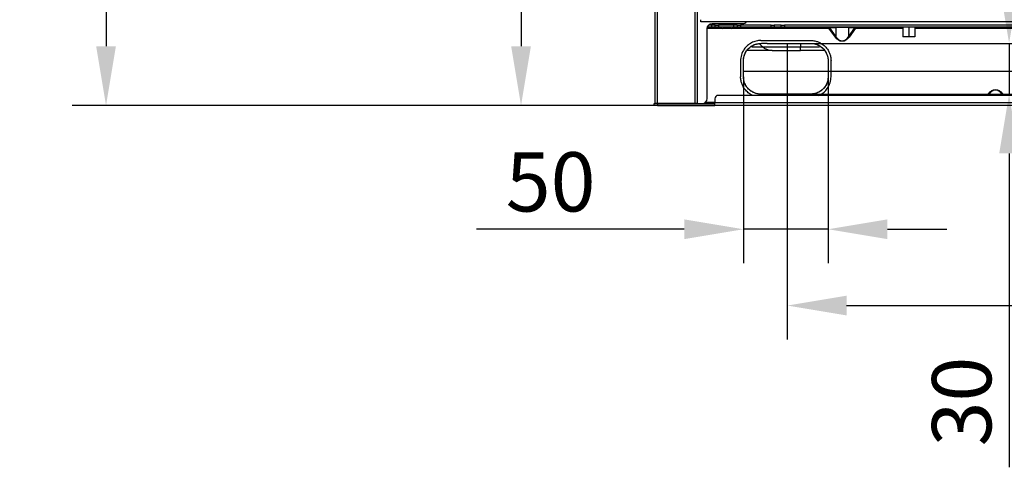
# Model space of a CAD drawing. Units: millimetres. Extents: x -1717 to 2103, y -1168 to 2553.
# Drawn here: x -219 to 362, y -250 to 15 of the extents above; entities that cross this region are included whole.
import ezdxf

# ---------------------------------------------------------------- set-up
doc = ezdxf.new("R2010")
doc.units = ezdxf.units.MM
doc.layers.get('Defpoints').update_dxf_attribs({"linetype": 'CONTINUOUS'})
doc.layers.add('1', color=7, linetype='CONTINUOUS', true_color=0xffffff)
doc.styles.add('kanji', font='simplex.shx', dxfattribs={"bigfont": 'bigfont'})
doc.dimstyles.get("Standard").update_dxf_attribs({"dimtxt": 0.18, "dimasz": 0.18, "dimexe": 0.18, "dimexo": 0.0625, "dimgap": 0.09, "dimtad": 0, "dimtih": 1, "dimtoh": 1, "dimdec": 4, "dimzin": 0, "dimdsep": 46, "dimtxsty": 'Standard', "dimcen": 0.09, "dimadec": 0, "dimazin": 0, "dimtfac": 1, "dimtdec": 4, "dimtofl": 0, "dimtmove": 0, "dimatfit": 0, "dimfxl": 1, "dimtolj": 1, "dimtzin": 0, "dimarcsym": 0})

# ---------------------------------------------------------------- blocks, each defined once
blk = doc.blocks.new('DimnDraft3D2')
at = {"layer": '1', "linetype": 'Continuous', "lineweight": -2, "transparency": 16777216}
for p, q in [((234.39, 0.63), (234.39, -174.23)), ((854.56, 0.63), (854.56, -174.23)), ((269.39, -154.23), (819.56, -154.23))]:
    blk.add_line(p, q, dxfattribs=at)
at = {"layer": '1', "linetype": 'Continuous', "transparency": 16777216}
for points in [[(269.39, -148.4), (269.39, -160.07), (234.39, -154.23)], [(819.56, -148.4), (819.56, -160.07), (854.56, -154.23)]]:
    blk.add_solid(points, dxfattribs=at)
at = {"layer": 'Defpoints', "color": 0, "linetype": 'Continuous', "transparency": 16777216}
for p in [(234.39, 0.63), (854.56, 0.63), (854.56, -154.23)]:
    blk.add_point(p, dxfattribs=at)
at = {"layer": '1', "linetype": 'Continuous', "lineweight": -3, "transparency": 16777216, "insert": (506.17, -126.23), "char_height": 35, "attachment_point": 5, "style": 'kanji'}
blk.add_mtext('\\A1;620{\\C23;}', dxfattribs=at)
blk = doc.blocks.new('DimnDraft3D10')
at = {"layer": '1', "linetype": 'Continuous', "lineweight": -2, "transparency": 16777216}
for p, q in [((208.5, -19.14), (208.5, -129.17)), ((258.51, -17.47), (258.51, -129.17)), ((173.5, -109.17), (50.84, -109.17)), ((258.51, -109.17), (208.5, -109.17)), ((293.51, -109.17), (328.51, -109.17))]:
    blk.add_line(p, q, dxfattribs=at)
at = {"layer": '1', "linetype": 'Continuous', "transparency": 16777216}
for points in [[(173.5, -103.34), (173.5, -115), (208.5, -109.17)], [(293.51, -103.34), (293.51, -115), (258.51, -109.17)]]:
    blk.add_solid(points, dxfattribs=at)
at = {"layer": 'Defpoints', "color": 0, "linetype": 'Continuous', "transparency": 16777216}
for p in [(208.5, -19.14), (258.51, -17.47), (258.51, -109.17)]:
    blk.add_point(p, dxfattribs=at)
at = {"layer": '1', "linetype": 'Continuous', "lineweight": -3, "transparency": 16777216, "insert": (94.67, -81.17), "char_height": 35, "attachment_point": 5, "style": 'kanji'}
blk.add_mtext('\\A1;50{\\C23;}', dxfattribs=at)
blk = doc.blocks.new('DimnDraft3D13')
at = {"layer": '1', "linetype": 'Continuous', "lineweight": -2, "transparency": 16777216}
for p, q in [((1048.74, 19.29), (1048.74, 54.29)), ((208.49, -15.71), (1068.74, -15.71)), ((1048.74, -15.71), (1048.74, -36.07)), ((927.8, -36.07), (1068.74, -36.07)), ((1048.74, -71.07), (1048.74, -193.74))]:
    blk.add_line(p, q, dxfattribs=at)
at = {"layer": '1', "linetype": 'Continuous', "transparency": 16777216}
for points in [[(1042.91, 19.29), (1054.58, 19.29), (1048.74, -15.71)], [(1042.91, -71.07), (1054.58, -71.07), (1048.74, -36.07)]]:
    blk.add_solid(points, dxfattribs=at)
at = {"layer": 'Defpoints', "color": 0, "linetype": 'Continuous', "transparency": 16777216}
for p in [(208.49, -15.71), (927.8, -36.07), (1048.74, -36.07)]:
    blk.add_point(p, dxfattribs=at)
at = {"layer": '1', "linetype": 'Continuous', "transparency": 16777216, "insert": (1020.74, -149.9), "char_height": 35, "attachment_point": 5, "rotation": 90, "style": 'kanji'}
blk.add_mtext('\\A1;20{\\C23;}', dxfattribs=at)
blk = doc.blocks.new('DimnDraft3D15')
at = {"layer": '1', "linetype": 'Continuous', "lineweight": -2, "transparency": 16777216}
for p, q in [((365.32, 35.63), (365.32, 70.63)), ((236.61, 0.63), (385.32, 0.63)), ((365.32, 0.63), (365.32, -29.35)), ((240.99, -29.35), (385.32, -29.35)), ((365.32, -64.35), (365.32, -249.8))]:
    blk.add_line(p, q, dxfattribs=at)
at = {"layer": '1', "linetype": 'Continuous', "transparency": 16777216}
for points in [[(359.49, 35.63), (371.15, 35.63), (365.32, 0.63)], [(359.49, -64.35), (371.15, -64.35), (365.32, -29.35)]]:
    blk.add_solid(points, dxfattribs=at)
at = {"layer": 'Defpoints', "color": 0, "linetype": 'Continuous', "transparency": 16777216}
for p in [(236.61, 0.63), (240.99, -29.35), (365.32, -29.35)]:
    blk.add_point(p, dxfattribs=at)
at = {"layer": '1', "linetype": 'Continuous', "lineweight": -3, "transparency": 16777216, "insert": (337.32, -210.96), "char_height": 35, "attachment_point": 5, "rotation": 90, "style": 'kanji'}
blk.add_mtext('\\A1;30', dxfattribs=at)
blk = doc.blocks.new('*D20')
at = {"layer": '1', "linetype": 'Continuous', "lineweight": -2, "transparency": 16777216}
for p, q in [((239.23, 161.53), (57.19, 161.53)), ((77.19, 126.53), (77.19, -1.07)), ((167.21, -36.07), (57.19, -36.07))]:
    blk.add_line(p, q, dxfattribs=at)
at = {"layer": '1', "linetype": 'Continuous', "transparency": 16777216}
for points in [[(71.35, 126.53), (83.02, 126.53), (77.19, 161.53)], [(71.35, -1.07), (83.02, -1.07), (77.19, -36.07)]]:
    blk.add_solid(points, dxfattribs=at)
at = {"layer": 'Defpoints', "color": 0, "linetype": 'Continuous', "transparency": 16777216}
for p in [(239.23, 161.53), (77.19, -36.07), (167.21, -36.07)]:
    blk.add_point(p, dxfattribs=at)
at = {"layer": '1', "linetype": 'Continuous', "lineweight": -3, "transparency": 16777216, "insert": (49.19, 66.3), "char_height": 35, "attachment_point": 5, "rotation": 90, "style": 'kanji'}
blk.add_mtext('\\A1;198', dxfattribs=at)
blk = doc.blocks.new('*D23')
at = {"layer": '1', "linetype": 'Continuous', "lineweight": -2, "transparency": 16777216}
for p, q in [((252.12, 962.63), (-187.81, 962.63)), ((-167.81, 927.63), (-167.81, -1.07)), ((198.82, -36.07), (-187.81, -36.07))]:
    blk.add_line(p, q, dxfattribs=at)
at = {"layer": '1', "linetype": 'Continuous', "transparency": 16777216}
for points in [[(-173.64, 927.63), (-161.98, 927.63), (-167.81, 962.63)], [(-173.64, -1.07), (-161.98, -1.07), (-167.81, -36.07)]]:
    blk.add_solid(points, dxfattribs=at)
at = {"layer": 'Defpoints', "color": 0, "linetype": 'Continuous', "transparency": 16777216}
for p in [(252.12, 962.63), (-167.81, -36.07), (198.82, -36.07)]:
    blk.add_point(p, dxfattribs=at)
at = {"layer": '1', "linetype": 'Continuous', "lineweight": -3, "transparency": 16777216, "insert": (-195.81, 487.25), "char_height": 35, "attachment_point": 5, "rotation": 90, "style": 'kanji'}
blk.add_mtext('\\A1;1000', dxfattribs=at)

msp = doc.modelspace()

# ---------------------------------------------------------------- linework, layer by layer
at = {"layer": '1', "color": 0, "linetype": 'Continuous'}
for p, q in [((156.097, 936.763), (156.097, -34.87)), ((157.597, 936.624), (157.597, -34.87)), ((179.897, -34.87), (179.897, 936.624)), ((181.097, 936.624), (181.097, -34.87)), ((181.297, -34.87), (181.297, 59.63)), ((183.397, 13.33), (183.397, 14.63)), ((902.197, 13.33), (183.397, 13.33)), ((190.097, 12.33), (208.097, 12.33)), ((187.097, -31.87), (187.097, 9.33)), ((187.112, 9.63), (195.267, 9.63)), ((189.797, 10.13), (187.205, 10.13)), ((189.797, 11.33), (187.861, 11.33)), ((189.797, 10.13), (189.797, 11.33)), ((191.797, 11.33), (189.797, 11.33)), ((191.797, 10.13), (189.797, 10.13)), ((191.797, 10.13), (191.797, 11.33)), ((191.797, 11.33), (193.797, 11.33)), ((193.797, 10.13), (191.797, 10.13)), ((193.797, 11.33), (193.797, 10.13)), ((202.797, 11.33), (193.797, 11.33)), ((202.797, 10.13), (193.797, 10.13)), ((201.497, 9.33), (196.097, 9.33)), ((202.328, 9.63), (258.95, 9.63)), ((202.797, 10.13), (202.797, 11.33)), ((204.797, 11.33), (202.797, 11.33)), ((204.797, 10.13), (202.797, 10.13)), ((204.797, 11.33), (204.797, 10.13)), ((204.797, 11.33), (206.797, 11.33)), ((206.797, 10.13), (204.797, 10.13)), ((206.797, 11.33), (206.797, 10.13)), ((224.812, 11.33), (206.797, 11.33)), ((224.812, 10.13), (206.797, 10.13)), ((224.812, 10.13), (224.812, 11.33)), ((224.812, 11.33), (226.672, 11.33)), ((226.672, 10.13), (224.812, 10.13)), ((226.672, 11.33), (226.672, 10.13)), ((230.817, 11.33), (226.672, 11.33)), ((230.817, 10.13), (226.672, 10.13)), ((230.817, 10.13), (230.817, 11.33)), ((230.817, 11.33), (232.677, 11.33)), ((232.677, 10.13), (230.817, 10.13)), ((232.677, 11.33), (232.677, 10.13)), ((852.917, 11.33), (232.677, 11.33)), ((852.917, 10.13), (232.677, 10.13)), ((258.95, 9.63), (258.95, 10.13)), ((259.304, 9.88), (258.95, 9.63)), ((262.769, 4.23), (258.95, 9.63)), ((263.123, 9.88), (259.304, 9.88)), ((259.304, 9.88), (263.123, 4.48)), ((263.123, 9.88), (263.123, 4.48)), ((270.477, 9.88), (270.477, 4.48)), ((274.295, 9.88), (270.477, 9.88)), ((270.477, 4.48), (274.295, 9.88)), ((274.649, 9.63), (270.83, 4.23)), ((274.649, 9.63), (274.295, 9.88)), ((274.649, 10.13), (274.649, 9.63)), ((274.649, 9.63), (302.598, 9.63)), ((302.597, 10.13), (302.597, 4.53)), ((306.097, 10.13), (306.097, 4.53)), ((309.597, 10.13), (309.597, 4.53)), ((309.599, 9.63), (417.445, 9.63)), ((219.754, -1.327), (217.986, 0.441)), ((242.097, 0.622), (242.097, -1.327)), ((262.769, 4.23), (263.123, 4.48)), ((270.83, 4.23), (270.477, 4.48)), ((306.097, 4.53), (302.597, 4.53)), ((309.597, 4.53), (306.097, 4.53)), ((225.41, -3.67), (210.957, -3.67)), ((213.503, -1.327), (219.754, -1.327)), ((219.754, -1.327), (242.097, -1.327)), ((225.41, -3.67), (242.097, -3.67)), ((242.097, -1.327), (253.472, -1.327)), ((242.097, -3.67), (242.097, -1.327)), ((256.198, -3.67), (242.097, -3.67)), ((352.477, -30.07), (353.265, -28.955)), ((353.618, -29.205), (353.265, -28.955)), ((360.972, -29.205), (361.326, -28.955)), ((361.326, -28.955), (362.114, -30.07)), ((155.797, -36.07), (155.797, -34.87)), ((155.797, -34.87), (157.797, -34.87)), ((157.597, -34.87), (156.097, -34.87)), ((179.897, -34.87), (157.597, -34.87)), ((157.797, -34.87), (157.797, -36.07)), ((157.797, -34.87), (191.547, -34.87)), ((181.097, -34.87), (179.897, -34.87)), ((191.548, -34.37), (185.756, -34.37)), ((191.547, -32.07), (191.547, -34.37)), ((191.547, -34.37), (891.547, -34.37)), ((191.547, -36.07), (191.547, -34.37)), ((889.547, -30.07), (193.547, -30.07)), ((353.618, -29.205), (353.007, -30.07)), ((353.618, -30.07), (353.618, -29.205)), ((360.972, -30.07), (360.972, -29.205)), ((361.583, -30.07), (360.972, -29.205)), ((157.797, -36.07), (155.797, -36.07)), ((157.797, -36.07), (191.547, -36.07)), ((891.547, -36.07), (191.547, -36.07))]:
    msp.add_line(p, q, dxfattribs=at)
at = {"layer": '1', "color": 0, "linetype": 'Continuous', "extrusion": (0, 0, -1)}
for centre, radius, start, end in [((-190.097, 9.33), 3, 0, 90), ((-225.41, 4.33), 8, 270, 315)]:
    msp.add_arc(centre, radius, start, end, dxfattribs=at)
at = {"layer": '1', "color": 0, "linetype": 'Continuous'}
for centre, radius, start, end in [((208.097, 15.33), 3, 270, 318.189379), ((196.097, 10.63), 1.3, 202.621045, 270), ((201.497, 10.63), 1.3, 270, 337.378955), ((184.097, -31.87), 3, 270, 0), ((193.547, -32.07), 2, 90, 180)]:
    msp.add_arc(centre, radius, start, end, dxfattribs=at)
for centre, major_axis, ratio, start_param, end_param in [((258.95, 9.63), (0, 0.5), 0.8164966, 5.2359878, 6.2831853), ((262.769, 9.63), (0, 0.5), 0.8164966, 5.2359878, 6.2831853), ((266.8, 9.63), (-5.2, 0), 0.067991, 3.9269908, 5.4977871), ((270.83, 9.63), (0, 0.5), 0.8164966, 0, 1.0471976), ((274.649, 9.63), (0, -0.5), 0.8164966, 3.1415927, 4.1887902), ((266.8, 9.93), (0, 7.707), 0.6746707, 2.3561945, 3.9269908), ((357.295, -34.655), (0, 7.707), 0.6746707, 5.4977871, 7.0685835)]:
    msp.add_ellipse(centre, major_axis=major_axis, ratio=ratio, start_param=start_param, end_param=end_param, dxfattribs=at)
at = {"layer": '1', "color": 0, "linetype": 'Continuous', "extrusion": (-3.02301e-10, 6.12303e-17, -1)}
msp.add_ellipse((266.8, 9.93), major_axis=(0, -8.061), ratio=0.7071068, start_param=5.4977871, end_param=7.0685835, dxfattribs=at)
at = {"layer": '1', "color": 0, "linetype": 'Continuous', "extrusion": (-3.55838e-10, 6.12303e-17, -1)}
msp.add_ellipse((357.295, -34.655), major_axis=(0, 8.061), ratio=0.7071068, start_param=5.4977871, end_param=7.0685835, dxfattribs=at)
at = {"layer": '1', "color": 0, "linetype": 'Continuous'}
for points, knots in [([(218.797, 2.33), (217.918, 2.33), (216.962, 2.23), (215.037, 1.769), (214.072, 1.406), (212.336, 0.488), (211.555, -0.055), (210.141, -1.305), (209.507, -2.013), (208.226, -3.848), (207.672, -5), (207.136, -6.776), (207.004, -7.373), (206.834, -8.549), (206.797, -9.128), (206.797, -9.67)], [0, 0, 0, 0, 0.1557729, 0.1557729, 0.3115458, 0.3115458, 0.4613931, 0.4613931, 0.6112404, 0.6112404, 0.8102037, 0.8102037, 0.9051019, 0.9051019, 1, 1, 1, 1]), ([(248.12, -29.372), (248.121, -29.372), (248.121, -29.372), (248.953, -29.319), (249.789, -29.218), (251.416, -28.852), (252.206, -28.585), (254.394, -27.474), (255.657, -26.351), (257.238, -24.129), (257.731, -23.141), (258.19, -21.6), (258.295, -21.09), (258.44, -20.061), (258.479, -19.542), (258.525, -18.264), (258.51, -17.508), (258.477, -15.56), (258.482, -14.355), (258.504, -12.596), (258.513, -12.022), (258.52, -10.872), (258.519, -10.294), (258.47, -8.971), (258.407, -8.228), (258.157, -6.938), (257.998, -6.384), (257.564, -5.309), (257.293, -4.789), (256.551, -3.604), (256.041, -2.964), (254.891, -1.815), (254.251, -1.306), (253.068, -0.57), (252.55, -0.306), (251.477, 0.125), (250.923, 0.289), (249.634, 0.545), (248.896, 0.609), (247.566, 0.649), (246.976, 0.64), (245.865, 0.622), (245.348, 0.615), (244.313, 0.619), (243.796, 0.626), (241.648, 0.646), (240.031, 0.637), (236.226, 0.622), (234.051, 0.636), (229.12, 0.623), (226.355, 0.58), (222.033, 0.66), (220.462, 0.734), (218.027, 0.579), (217.178, 0.475), (215.527, 0.097), (214.726, -0.178), (213.256, -0.941), (212.583, -1.411), (211.362, -2.498), (210.814, -3.113), (209.725, -4.667), (209.244, -5.645), (208.797, -7.168), (208.694, -7.673), (208.553, -8.691), (208.514, -9.203), (208.468, -10.475), (208.484, -11.232), (208.516, -13.18), (208.511, -14.385), (208.489, -16.143), (208.48, -16.717), (208.474, -17.867), (208.474, -18.445), (208.524, -19.769), (208.587, -20.511), (208.837, -21.802), (208.995, -22.356), (209.43, -23.43), (209.7, -23.95), (210.443, -25.135), (210.953, -25.775), (212.102, -26.924), (212.742, -27.434), (213.926, -28.169), (214.444, -28.434), (215.516, -28.864), (216.071, -29.028), (217.359, -29.284), (218.098, -29.348), (219.427, -29.388), (220.018, -29.38), (221.128, -29.361), (221.646, -29.354), (222.68, -29.358), (223.198, -29.365), (225.346, -29.385), (226.963, -29.376), (230.768, -29.361), (232.943, -29.376), (237.874, -29.362), (240.638, -29.319), (244.961, -29.399), (246.532, -29.473), (248.12, -29.372)], [0, 0, 0, 0, 0.0000038, 0.0000038, 0.0175214, 0.0175214, 0.035039, 0.035039, 0.0692773, 0.0692773, 0.0922901, 0.0922901, 0.1032558, 0.1032558, 0.1142214, 0.1142214, 0.1303239, 0.1303239, 0.1552003, 0.1552003, 0.1674046, 0.1674046, 0.1796088, 0.1796088, 0.1953272, 0.1953272, 0.2075119, 0.2075119, 0.2196965, 0.2196965, 0.2367768, 0.2367768, 0.2538571, 0.2538571, 0.2660249, 0.2660249, 0.2781927, 0.2781927, 0.2937993, 0.2937993, 0.3063629, 0.3063629, 0.317169, 0.317169, 0.327975, 0.327975, 0.3624011, 0.3624011, 0.4085029, 0.4085029, 0.4665574, 0.4665574, 0.5000071, 0.5000071, 0.5177976, 0.5177976, 0.5355882, 0.5355882, 0.552702, 0.552702, 0.5698158, 0.5698158, 0.592539, 0.592539, 0.6033772, 0.6033772, 0.6142153, 0.6142153, 0.630319, 0.630319, 0.6551954, 0.6551954, 0.6673997, 0.6673997, 0.6796039, 0.6796039, 0.6953224, 0.6953224, 0.707507, 0.707507, 0.7196916, 0.7196916, 0.7367719, 0.7367719, 0.7538522, 0.7538522, 0.76602, 0.76602, 0.7781878, 0.7781878, 0.7937945, 0.7937945, 0.806358, 0.806358, 0.817164, 0.817164, 0.8279701, 0.8279701, 0.862396, 0.862396, 0.9084977, 0.9084977, 0.9665522, 0.9665522, 1, 1, 1, 1]), ([(248.121, -29.372), (248.866, -29.325), (250.347, -29.154), (252.504, -28.521), (254.439, -27.371), (256.072, -25.826), (257.349, -23.979), (258.191, -21.898), (258.439, -20.202), (258.502, -18.997), (258.517, -18.257), (258.511, -17.554), (258.499, -16.913), (258.488, -16.173), (258.478, -14.88), (258.495, -13.314), (258.513, -11.838), (258.521, -10.693), (258.503, -9.67), (258.411, -8.195), (258.086, -6.392), (257.116, -4.363), (255.979, -2.872), (254.903, -1.839), (254.016, -1.152), (253.065, -0.564), (252.06, -0.085), (251.006, 0.271), (249.94, 0.494), (248.831, 0.61), (247.722, 0.649), (246.706, 0.636), (245.967, 0.624), (245.227, 0.614), (244.371, 0.618), (242.893, 0.636), (241.046, 0.641), (238.828, 0.632), (236.611, 0.623), (234.394, 0.629), (232.176, 0.634), (229.958, 0.621), (227.902, 0.607), (226.093, 0.605), (224.616, 0.612), (223.347, 0.634), (222.202, 0.664), (220.724, 0.694), (218.866, 0.67), (216.646, 0.414), (214.489, -0.219), (212.554, -1.37), (210.921, -2.914), (209.644, -4.761), (208.802, -6.842), (208.554, -8.538), (208.491, -9.743), (208.476, -10.483), (208.483, -11.186), (208.495, -11.827), (208.506, -12.567), (208.515, -13.86), (208.499, -15.426), (208.48, -16.902), (208.472, -18.047), (208.491, -19.07), (208.583, -20.545), (208.908, -22.348), (209.878, -24.377), (211.015, -25.868), (212.091, -26.9), (212.978, -27.588), (213.929, -28.176), (214.935, -28.654), (215.989, -29.01), (217.054, -29.234), (218.163, -29.349), (219.272, -29.388), (220.288, -29.375), (221.028, -29.364), (221.767, -29.353), (222.623, -29.358), (224.101, -29.376), (225.949, -29.38), (228.166, -29.371), (230.383, -29.362), (232.6, -29.368), (234.818, -29.373), (237.036, -29.361), (239.092, -29.347), (240.901, -29.344), (242.379, -29.352), (243.647, -29.373), (244.792, -29.403), (246.271, -29.433), (247.381, -29.419), (248.121, -29.372)], [0, 0, 0, 0, 0.0157422, 0.031377, 0.047028, 0.0627687, 0.0784595, 0.0940623, 0.1096817, 0.1143442, 0.1195419, 0.1252795, 0.1291793, 0.1330791, 0.1408803, 0.156465, 0.1661038, 0.1720327, 0.1806285, 0.187676, 0.203218, 0.2189211, 0.2346372, 0.2425073, 0.2503429, 0.2582668, 0.2660555, 0.2737742, 0.2816819, 0.2889656, 0.2972828, 0.30508, 0.3104041, 0.3128794, 0.3206754, 0.3284703, 0.3440618, 0.3596552, 0.3752479, 0.3908385, 0.4064321, 0.4220325, 0.4376332, 0.4498135, 0.4602023, 0.4688004, 0.4765822, 0.4843673, 0.4999964, 0.515745, 0.5313858, 0.5470359, 0.5627738, 0.5784649, 0.5940679, 0.6096856, 0.6143478, 0.6195454, 0.625283, 0.6291829, 0.6330827, 0.640884, 0.6564686, 0.6661079, 0.6720363, 0.6806318, 0.6876797, 0.7032216, 0.7189248, 0.734641, 0.7425111, 0.7503466, 0.7582704, 0.7660592, 0.7737778, 0.7816855, 0.788969, 0.7972865, 0.8050836, 0.8104053, 0.812883, 0.820679, 0.828474, 0.8440654, 0.8596588, 0.8752515, 0.8908422, 0.9064357, 0.9220358, 0.9376362, 0.949817, 0.960206, 0.9688042, 0.9765866, 0.9843723, 1, 1, 1, 1]), ([(218.797, 2.33), (220.449, 2.33), (222.04, 2.33), (226.407, 2.33), (229.121, 2.33), (234.041, 2.33), (236.214, 2.33), (240.027, 2.33), (241.667, 2.33), (243.808, 2.33), (244.315, 2.33), (245.331, 2.33), (245.841, 2.33), (246.962, 2.33), (247.566, 2.33), (248.197, 2.33)], [0, 0, 0, 0, 0.1622137, 0.1622137, 0.4437478, 0.4437478, 0.667317, 0.667317, 0.8342659, 0.8342659, 0.8866696, 0.8866696, 0.9390733, 0.9390733, 1, 1, 1, 1]), ([(248.197, 2.33), (248.98, 2.33), (249.861, 2.245), (251.344, 1.929), (251.993, 1.734), (253.257, 1.232), (253.872, 0.925), (255.272, 0.07), (256.013, -0.516), (257.34, -1.842), (257.927, -2.582), (258.786, -3.982), (259.094, -4.6), (259.599, -5.867), (259.795, -6.518), (260.112, -8.005), (260.197, -8.888), (260.197, -9.67)], [0, 0, 0, 0, 0.1366722, 0.1366722, 0.243229, 0.243229, 0.3497857, 0.3497857, 0.4993629, 0.4993629, 0.6489401, 0.6489401, 0.7556449, 0.7556449, 0.8623497, 0.8623497, 1, 1, 1, 1]), ([(206.797, -9.67), (206.797, -10.474), (206.797, -11.248), (206.797, -13.212), (206.797, -14.358), (206.797, -16.127), (206.797, -16.704), (206.797, -17.872), (206.797, -18.462), (206.797, -19.07)], [0, 0, 0, 0, 0.246277, 0.246277, 0.6267159, 0.6267159, 0.813358, 0.813358, 1, 1, 1, 1]), ([(260.197, -19.07), (260.197, -18.265), (260.197, -17.492), (260.197, -15.527), (260.197, -14.381), (260.197, -12.613), (260.197, -12.035), (260.197, -10.867), (260.197, -10.277), (260.197, -9.67)], [0, 0, 0, 0, 0.2462632, 0.2462632, 0.6267095, 0.6267095, 0.8133547, 0.8133547, 1, 1, 1, 1]), ([(214.063, -30.097), (213.538, -29.871), (213.027, -29.607), (211.721, -28.809), (210.98, -28.223), (209.653, -26.897), (209.066, -26.157), (208.208, -24.757), (207.899, -24.14), (207.395, -22.872), (207.199, -22.221), (206.882, -20.735), (206.797, -19.852), (206.797, -19.07)], [0, 0, 0, 0, 0.1207939, 0.1207939, 0.3230492, 0.3230492, 0.5253044, 0.5253044, 0.6695879, 0.6695879, 0.8138713, 0.8138713, 1, 1, 1, 1]), ([(252.93, -30.096), (253.2, -29.981), (253.465, -29.855), (255.431, -28.835), (256.872, -27.581), (258.733, -24.957), (259.301, -23.795), (259.85, -21.998), (259.985, -21.394), (260.158, -20.204), (260.197, -19.618), (260.197, -19.07)], [0, 0, 0, 0, 0.0613994, 0.0613994, 0.4672479, 0.4672479, 0.7400333, 0.7400333, 0.8700167, 0.8700167, 1, 1, 1, 1])]:
    msp.add_open_spline(points, degree=3, knots=knots, dxfattribs=at)

# ---------------------------------------------------------------- dimensions: what is measured, and where the dimension line sits
at = {"layer": '1', "color": 0, "linetype": 'Continuous', "lineweight": -3}
for base, p1, p2, text, override, picture, middle in [((-167.811, -36.07), (252.123, 962.63), (198.823, -36.07), '1000', {"dimtxt": 35, "dimasz": 35, "dimexe": 20, "dimexo": 0, "dimgap": 10.5, "dimtad": 1, "dimtih": 0, "dimtoh": 0, "dimdec": 2, "dimzin": 8, "dimtxsty": 'kanji', "dimsah": 1, "dimclrd": 256, "dimclre": 256, "dimclrt": 256, "dimtm": -0.005, "dimtdec": 2, "dimtofl": 1, "dimtmove": 0}, '*D23', (-167.811, 487.247)), ((77.188, -36.07), (239.234, 161.53), (167.209, -36.07), '198', {"dimtxt": 35, "dimasz": 35, "dimexe": 20, "dimexo": 0, "dimgap": 10.5, "dimtad": 1, "dimtih": 0, "dimtoh": 0, "dimdec": 2, "dimzin": 8, "dimtxsty": 'kanji', "dimsah": 1, "dimclrd": 256, "dimclre": 256, "dimclrt": 256, "dimtm": -0.005, "dimtdec": 2, "dimtofl": 1, "dimtmove": 0}, '*D20', (77.188, 66.295)), ((365.319, -29.346), (236.611, 0.626), (240.986, -29.346), '30', {"dimtxt": 35, "dimasz": 35, "dimexe": 20, "dimexo": 0, "dimgap": 10.5, "dimtad": 1, "dimtih": 0, "dimtoh": 0, "dimdec": 0, "dimzin": 8, "dimtxsty": 'kanji', "dimsah": 1, "dimclrd": 256, "dimclre": 256, "dimclrt": 256, "dimtm": -0.005, "dimtdec": 2, "dimtofl": 1, "dimtmove": 0}, 'DimnDraft3D15', (365.319, -210.964))]:
    dim = msp.add_linear_dim(base=base, p1=p1, p2=p2, angle=90, text=text, dimstyle='Standard', override=override, dxfattribs=at)
    dim.commit()
    dim.dimension.update_dxf_attribs({"geometry": picture, "text_midpoint": middle, "dimtype": 160})
at = {"layer": '1', "color": 0, "linetype": 'Continuous'}
dim = msp.add_linear_dim(base=(1048.743, -36.07), p1=(208.495, -15.707), p2=(927.797, -36.07), angle=90, text='20{\\C23;}', dimstyle='Standard', override={"dimtxt": 35, "dimasz": 35, "dimexe": 20, "dimexo": 0, "dimgap": 10.5, "dimtad": 1, "dimtih": 0, "dimtoh": 0, "dimdec": 0, "dimzin": 8, "dimtxsty": 'kanji', "dimsah": 1, "dimclrd": 256, "dimclre": 256, "dimclrt": 256, "dimtm": -0.005, "dimtdec": 2, "dimtofl": 1, "dimtmove": 0}, dxfattribs=at)
dim.commit()
dim.dimension.update_dxf_attribs({"geometry": 'DimnDraft3D13', "text_midpoint": (1048.743, -149.903), "dimtype": 160})
at = {"layer": '1', "color": 0, "linetype": 'Continuous', "lineweight": -3}
for base, p1, p2, text, picture, middle in [((854.56, -154.235), (234.394, 0.629), (854.56, 0.628), '620{\\C23;}', 'DimnDraft3D2', (506.168, -154.235)), ((258.508, -109.168), (208.502, -19.143), (258.508, -17.467), '50{\\C23;}', 'DimnDraft3D10', (94.669, -109.168))]:
    dim = msp.add_linear_dim(base=base, p1=p1, p2=p2, text=text, dimstyle='Standard', override={"dimtxt": 35, "dimasz": 35, "dimexe": 20, "dimexo": 0, "dimgap": 10.5, "dimtad": 1, "dimtih": 0, "dimdec": 0, "dimzin": 8, "dimtxsty": 'kanji', "dimsah": 1, "dimclrd": 256, "dimclre": 256, "dimclrt": 256, "dimtm": -0.005, "dimtdec": 2, "dimtofl": 1, "dimtmove": 0}, dxfattribs=at)
    dim.commit()
    dim.dimension.update_dxf_attribs({"geometry": picture, "text_midpoint": middle, "dimtype": 160})

doc.saveas('drawing.dxf')
